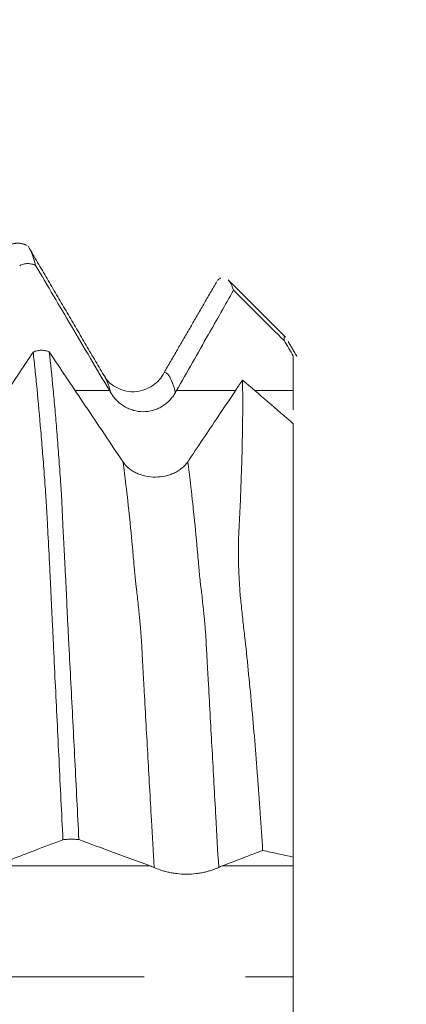
# Model space of a CAD drawing. Units: millimetres. Extents: x -43 to 78, y -83 to 35.
# Drawn here: x 56 to 58, y 0 to 4 of the extents above; entities that cross this region are included whole.
import ezdxf

# ---------------------------------------------------------------- set-up
doc = ezdxf.new("R2010")
doc.units = ezdxf.units.MM
doc.linetypes.add('CENTER', pattern=[47.5, 22, -8.5, 8.5, -8.5])
for name, color, linetype in [('1', 4, 'Continuous'), ('2', 7, 'Continuous'), ('SK2', 7, 'Continuous'), ('SK4', 2, 'CENTER')]:
    doc.layers.add(name, color=color, linetype=linetype)
doc.styles.add('iso_b_vert', font='simplex.shx')
doc.dimstyles.get("Standard").update_dxf_attribs({"dimtxt": 0.18, "dimasz": 0.18, "dimexe": 0.18, "dimexo": 0.0625, "dimgap": 0.09, "dimtad": 1, "dimzin": 0, "dimdsep": 52, "dimtxsty": 'Standard', "dimcen": 0.09, "dimadec": 0, "dimazin": 0, "dimtfac": 1, "dimtdec": 4, "dimtofl": 0, "dimtmove": 0, "dimatfit": 3, "dimfxl": 1, "dimtolj": 1, "dimtzin": 0, "dimarcsym": 0})

# ---------------------------------------------------------------- blocks, each defined once
blk = doc.blocks.new('_U0')
at = {"layer": '2', "lineweight": 13}
for p, q in [((75.909029, -10.720971), (75.909029, 35.174168)), ((58.7175, 3.220971), (77.909029, 3.220971)), ((58.7175, -3.220971), (77.909029, -3.220971))]:
    blk.add_line(p, q, dxfattribs=at)
at = {"layer": '2', "lineweight": 18}
for points in [[(75.909029, 3.220971), (75.448245, 6.720969), (76.369813, 6.720973)], [(75.909029, -3.220971), (76.369813, -6.720969), (75.448245, -6.720973)]]:
    blk.add_solid(points, dxfattribs=at)
at = {"layer": '2', "lineweight": 18, "insert": (75.317915, 13.355971), "char_height": 3, "attachment_point": 7, "rotation": 90, "line_spacing_factor": 1.084337, "style": 'iso_b_vert'}
blk.add_mtext('\\W0.7383;UNF 1/4-28', dxfattribs=at)
blk = doc.blocks.new('_U2')
at = {"layer": 'SK2', "lineweight": 13}
for p, q in [((54.4087, 1.5875), (54.4087, 14.102399)), ((57.13, 4.808471), (57.13, 14.102399)), ((64.63, 12.102399), (46.9087, 12.102399))]:
    blk.add_line(p, q, dxfattribs=at)
at = {"layer": 'SK2', "lineweight": 18}
for points in [[(54.4087, 12.102399), (50.908702, 11.641615), (50.908698, 12.563182)], [(57.13, 12.102399), (60.629998, 12.563182), (60.630002, 11.641615)]]:
    blk.add_solid(points, dxfattribs=at)
at = {"layer": 'SK2', "lineweight": 18, "attachment_point": 7, "line_spacing_factor": 1.084337, "style": 'iso_b_vert'}
for s, insert, char_height in [('\\W0.7373;2.721', (51.661922, 19.987513), 3), ("\\W0.6474;'C'", (51.688422, 12.885032), 3.5)]:
    blk.add_mtext(s, dxfattribs=dict(at, insert=insert, char_height=char_height))
blk = doc.blocks.new('_U5')
at = {"layer": '2', "lineweight": 13}
for p, q in [((35.88, -1.5875), (35.88, -23.720971)), ((57.13, -4.808471), (57.13, -23.720971)), ((57.13, -21.720971), (35.88, -21.720971))]:
    blk.add_line(p, q, dxfattribs=at)
at = {"layer": '2', "lineweight": 18}
for points in [[(35.88, -21.720971), (39.379998, -21.260187), (39.380002, -22.181755)], [(57.13, -21.720971), (53.630002, -22.181755), (53.629998, -21.260187)]]:
    blk.add_solid(points, dxfattribs=at)
at = {"layer": '2', "lineweight": 18, "insert": (43.518486, -20.835857), "char_height": 3, "attachment_point": 7, "line_spacing_factor": 1.084337, "style": 'iso_b_vert'}
blk.add_mtext('\\W0.6563;21.2', dxfattribs=at)

msp = doc.modelspace()

# ---------------------------------------------------------------- linework, layer by layer
at = {"layer": '1', "lineweight": 18}
for p, q in [((57.1973, 2.6827), (56.9571, 2.9229)), ((57.23, 2.3195), (57.23, 0.5021))]:
    msp.add_line(p, q, dxfattribs=at)
for points, degree in [([(56.1138, 3.0668), (56.0731, 3.0871), (56.0341, 3.0659)], 2), ([(56.4355, 2.5227), (56.2768, 2.7929), (56.1181, 3.0637)], 2), ([(56.9096, 2.9159), (56.7992, 2.725), (56.6887, 2.534)], 2), ([(56.9797, 2.879), (57.0508, 2.8083), (57.1218, 2.7375), (57.1929, 2.6668)], 3), ([(57.1929, 2.6668), (57.2053, 2.6458), (57.2176, 2.6249), (57.23, 2.6039)], 3), ([(57.2457, 2.6013), (57.2088, 2.6641)], 1), ([(57.23, 2.6039), (57.23, 2.5555), (57.23, 2.5072), (57.23, 2.4588)], 3), ([(57.23, 2.3195), (57.1591, 2.3806), (57.0882, 2.4417), (57.0173, 2.5028)], 3), ([(56.4591, 2.4587), (56.461, 2.4555), (56.4629, 2.4523), (56.4648, 2.449)], 3), ([(56.7359, 2.4502), (56.7375, 2.4531), (56.7391, 2.4559), (56.7407, 2.4587)], 3), ([(56.5165, 2.1587), (56.5137, 2.1629), (56.5108, 2.1671), (56.508, 2.1713)], 3), ([(56.7954, 2.1714), (56.7928, 2.1675), (56.7902, 2.1636), (56.7876, 2.1598)], 3), ([(57.1017, 0.5299), (57.1445, 0.5207), (57.1872, 0.5114), (57.23, 0.5021)], 3), ([(57.23, 0.5021), (57.23, 0.4898), (57.23, 0.4774), (57.23, 0.465)], 3), ([(56.6304, 0.465), (56.6357, 0.463), (56.641, 0.4608), (56.6463, 0.4584)], 3), ([(56.9174, 0.4587), (56.9222, 0.461), (56.927, 0.4631), (56.9319, 0.465)], 3)]:
    msp.add_open_spline(points, degree=degree, dxfattribs=at)
for points, knots in [([(56.123, 3.0555), (56.1262, 3.0503), (56.1294, 3.0438), (56.1383, 3.0224), (56.1439, 3.0048), (56.1495, 2.9832)], [0, 0, 0, 0, 0.365433, 0.365433, 1, 1, 1, 1]), ([(56.1495, 2.9832), (56.1444, 2.9859), (56.1388, 2.9879), (56.1275, 2.9905), (56.1217, 2.9912), (56.1101, 2.991), (56.1043, 2.9902), (56.0931, 2.9871), (56.0877, 2.9849), (56.0826, 2.9821)], [0, 0, 0, 0, 0.25, 0.25, 0.5, 0.5, 0.75, 0.75, 1, 1, 1, 1]), ([(56.1495, 2.9832), (56.1995, 2.8983), (56.2495, 2.8134), (56.3527, 2.6386), (56.4059, 2.5487), (56.4591, 2.4587)], [0, 0, 0, 0, 0.485294, 0.485294, 1, 1, 1, 1]), ([(56.9266, 2.9301), (56.9257, 2.9297), (56.9249, 2.9293), (56.9203, 2.9269), (56.9164, 2.9242), (56.9124, 2.9207), (56.9124, 2.9207), (56.9123, 2.9206)], [0, 0, 0, 0, 0.187814, 0.187814, 0.990528, 0.990528, 1, 1, 1, 1]), ([(56.9797, 2.879), (56.9749, 2.8939), (56.9695, 2.9057), (56.9614, 2.918), (56.959, 2.921), (56.9565, 2.9235)], [0, 0, 0, 0, 0.711045, 0.711045, 1, 1, 1, 1]), ([(56.7407, 2.4587), (56.7629, 2.4978), (56.785, 2.5368), (56.8294, 2.6149), (56.8516, 2.6539), (56.9091, 2.755), (56.9444, 2.817), (56.9797, 2.879)], [0, 0, 0, 0, 0.278554, 0.278554, 0.557109, 0.557109, 1, 1, 1, 1]), ([(57.196, 2.684), (57.1953, 2.6847), (57.1947, 2.6852), (57.1931, 2.6858), (57.1924, 2.6854), (57.1912, 2.6816), (57.1915, 2.6758), (57.1929, 2.6668)], [0, 0, 0, 0, 0.151834, 0.151834, 0.434556, 0.434556, 1, 1, 1, 1]), ([(56.1392, 2.6198), (56.1205, 2.5919), (56.1019, 2.564), (56.0607, 2.5025), (56.0382, 2.4689), (55.9707, 2.3681), (55.9257, 2.3008), (55.8807, 2.2336)], [0, 0, 0, 0, 0.216492, 0.216492, 0.477704, 0.477704, 1, 1, 1, 1]), ([(56.1392, 2.6198), (56.1443, 2.6222), (56.1498, 2.6242), (56.1611, 2.6268), (56.167, 2.6275), (56.1788, 2.6276), (56.1846, 2.627), (56.196, 2.6246), (56.2016, 2.6228), (56.2068, 2.6204)], [0, 0, 0, 0, 0.25, 0.25, 0.5, 0.5, 0.75, 0.75, 1, 1, 1, 1]), ([(56.2641, 0.5751), (56.2586, 0.6869), (56.253, 0.798), (56.245, 0.9635), (56.2424, 1.0185), (56.237, 1.1281), (56.2343, 1.1827), (56.229, 1.2912), (56.2265, 1.3452), (56.2227, 1.4256), (56.2214, 1.4523), (56.2187, 1.5056), (56.2173, 1.5322), (56.2153, 1.5719), (56.2147, 1.5852), (56.2135, 1.6116), (56.2128, 1.6248), (56.2115, 1.6509), (56.2109, 1.6639), (56.2097, 1.6897), (56.2091, 1.7026), (56.2063, 1.7657), (56.2038, 1.8133), (56.2001, 1.881), (56.1989, 1.903), (56.1971, 1.9348), (56.1965, 1.9453), (56.1953, 1.9658), (56.1946, 1.9759), (56.1934, 1.9955), (56.1929, 2.005), (56.1917, 2.0237), (56.191, 2.0328), (56.189, 2.0595), (56.1878, 2.0767), (56.1843, 2.1281), (56.1816, 2.1614), (56.1764, 2.2266), (56.1738, 2.2583), (56.1659, 2.351), (56.1606, 2.4095), (56.1526, 2.4923), (56.1499, 2.5191), (56.1445, 2.5708), (56.1419, 2.5957), (56.1392, 2.6198)], [0, 0, 0, 0, 0.125, 0.125, 0.1875, 0.1875, 0.25, 0.25, 0.3125, 0.3125, 0.34375, 0.34375, 0.375, 0.375, 0.390625, 0.390625, 0.40625, 0.40625, 0.421875, 0.421875, 0.4375, 0.4375, 0.5, 0.5, 0.53125, 0.53125, 0.546875, 0.546875, 0.5625, 0.5625, 0.578125, 0.578125, 0.59375, 0.59375, 0.625, 0.625, 0.6875, 0.6875, 0.75, 0.75, 0.875, 0.875, 0.9375, 0.9375, 1, 1, 1, 1]), ([(56.2068, 2.6204), (56.2122, 2.5719), (56.2176, 2.5198), (56.2256, 2.4363), (56.2282, 2.4076), (56.2334, 2.3485), (56.2359, 2.318), (56.2409, 2.2553), (56.2434, 2.2232), (56.2485, 2.1571), (56.251, 2.1233), (56.2541, 2.08), (56.2547, 2.0714), (56.2559, 2.0538), (56.2565, 2.0448), (56.2576, 2.0267), (56.2582, 2.0174), (56.2591, 1.9985), (56.2596, 1.9888), (56.2609, 1.9591), (56.2617, 1.9386), (56.2636, 1.896), (56.2648, 1.8739), (56.2671, 1.8284), (56.2683, 1.805), (56.2701, 1.7688), (56.2708, 1.7566), (56.2721, 1.7317), (56.2728, 1.719), (56.2749, 1.6809), (56.2762, 1.6552), (56.2782, 1.6162), (56.2788, 1.6031), (56.2799, 1.5769), (56.2804, 1.5637), (56.282, 1.5244), (56.2834, 1.498), (56.2863, 1.4452), (56.2877, 1.4187), (56.2918, 1.339), (56.2946, 1.2857), (56.3028, 1.1247), (56.3084, 1.0162), (56.3168, 0.8517), (56.3196, 0.7966), (56.3253, 0.6862), (56.3281, 0.6308), (56.3309, 0.5753)], [0, 0, 0, 0, 0.125, 0.125, 0.1875, 0.1875, 0.25, 0.25, 0.3125, 0.3125, 0.375, 0.375, 0.390625, 0.390625, 0.40625, 0.40625, 0.421875, 0.421875, 0.4375, 0.4375, 0.46875, 0.46875, 0.5, 0.5, 0.53125, 0.53125, 0.546875, 0.546875, 0.5625, 0.5625, 0.59375, 0.59375, 0.609375, 0.609375, 0.625, 0.625, 0.65625, 0.65625, 0.6875, 0.6875, 0.75, 0.75, 0.875, 0.875, 0.9375, 0.9375, 1, 1, 1, 1]), ([(56.508, 2.1713), (56.4813, 2.2111), (56.4546, 2.2509), (56.4012, 2.3304), (56.3746, 2.3702), (56.3008, 2.4801), (56.2538, 2.5502), (56.2068, 2.6204)], [0, 0, 0, 0, 0.265699, 0.265699, 0.531399, 0.531399, 1, 1, 1, 1]), ([(56.6888, 2.5341), (56.677, 2.5112), (56.6454, 2.4745), (56.5614, 2.4444), (56.4789, 2.4696), (56.4477, 2.5009), (56.4364, 2.5215)], [0, 0, 0, 0, 0.23585, 0.490631, 0.751139, 1, 1, 1, 1]), ([(57.0173, 2.5028), (57.0083, 2.4893), (56.9992, 2.4758), (56.9677, 2.4287), (56.9452, 2.395), (56.8803, 2.2981), (56.8378, 2.2347), (56.7954, 2.1714)], [0, 0, 0, 0, 0.12218, 0.12218, 0.42654, 0.42654, 1, 1, 1, 1]), ([(57.1017, 0.5299), (57.0986, 0.5815), (57.0953, 0.6329), (57.0901, 0.71), (57.0883, 0.7357), (57.0846, 0.787), (57.0827, 0.8127), (57.073, 0.9404), (57.0645, 1.0409), (57.0508, 1.1888), (57.0461, 1.2377), (57.0364, 1.3346), (57.0315, 1.3825), (57.0234, 1.4539), (57.0206, 1.4776), (57.0167, 1.5129), (57.0155, 1.5246), (57.013, 1.548), (57.0117, 1.5597), (57.0094, 1.5828), (57.0083, 1.5942), (57.0065, 1.6167), (57.0057, 1.6279), (57.0036, 1.661), (57.0024, 1.6827), (57.0007, 1.7252), (57.0003, 1.746), (56.9999, 1.7868), (57.0001, 1.8068), (57.0012, 1.8458), (57.0022, 1.8649), (57.004, 1.9026), (57.0049, 1.9212), (57.0076, 1.9765), (57.0091, 2.0127), (57.0118, 2.0834), (57.013, 2.1178), (57.016, 2.2178), (57.0185, 2.343), (57.0182, 2.4522), (57.0173, 2.5028)], [0, 0, 0, 0, 0.0625, 0.0625, 0.09375, 0.09375, 0.125, 0.125, 0.25, 0.25, 0.3125, 0.3125, 0.375, 0.375, 0.40625, 0.40625, 0.421875, 0.421875, 0.4375, 0.4375, 0.453125, 0.453125, 0.46875, 0.46875, 0.5, 0.5, 0.53125, 0.53125, 0.5625, 0.5625, 0.59375, 0.59375, 0.625, 0.625, 0.6875, 0.6875, 0.75, 0.75, 0.875, 1, 1, 1, 1]), ([(56.4648, 2.449), (56.4718, 2.4371), (56.4802, 2.4264), (56.4948, 2.4119), (56.5, 2.4073), (56.5109, 2.3989), (56.5222, 2.3912), (56.5344, 2.385), (56.5471, 2.3797), (56.5536, 2.3774), (56.5734, 2.3719), (56.587, 2.37), (56.6146, 2.37), (56.6282, 2.3718), (56.648, 2.3774), (56.6546, 2.3797), (56.6671, 2.3851), (56.6732, 2.3882), (56.685, 2.3953), (56.6906, 2.3992), (56.7014, 2.4078), (56.7116, 2.417), (56.7205, 2.4274), (56.7287, 2.4384), (56.7325, 2.4442), (56.7359, 2.4502)], [0, 0, 0, 0, 0.125, 0.125, 0.1875, 0.1875, 0.25, 0.3125, 0.3125, 0.375, 0.375, 0.5, 0.5, 0.625, 0.625, 0.6875, 0.6875, 0.75, 0.75, 0.8125, 0.8125, 0.875, 0.9375, 0.9375, 1, 1, 1, 1]), ([(57.23, 2.4588), (57.23, 2.4318), (57.23, 2.405), (57.23, 2.378), (57.23, 2.3776), (57.23, 2.3772)], [0, 0, 0, 0, 0.985947, 0.985947, 1, 1, 1, 1]), ([(56.7876, 2.1598), (56.7807, 2.1496), (56.7724, 2.1407), (56.758, 2.1288), (56.7528, 2.1251), (56.742, 2.1184), (56.7307, 2.1124), (56.7185, 2.1075), (56.7059, 2.1033), (56.6994, 2.1015), (56.6797, 2.0973), (56.6661, 2.0958), (56.6385, 2.0956), (56.6249, 2.0968), (56.605, 2.1009), (56.5984, 2.1026), (56.5858, 2.1066), (56.5797, 2.109), (56.5679, 2.1144), (56.5622, 2.1174), (56.5513, 2.1241), (56.5411, 2.1314), (56.5321, 2.1398), (56.5238, 2.1488), (56.5199, 2.1537), (56.5165, 2.1587)], [0, 0, 0, 0, 0.125, 0.125, 0.1875, 0.1875, 0.25, 0.3125, 0.3125, 0.375, 0.375, 0.5, 0.5, 0.625, 0.625, 0.6875, 0.6875, 0.75, 0.75, 0.8125, 0.8125, 0.875, 0.9375, 0.9375, 1, 1, 1, 1]), ([(56.01, 0.478), (56.0322, 0.4865), (56.0544, 0.4949), (56.0988, 0.5119), (56.121, 0.5204), (56.1834, 0.5443), (56.2237, 0.5597), (56.2641, 0.5751)], [0, 0, 0, 0, 0.262166, 0.262166, 0.524332, 0.524332, 1, 1, 1, 1]), ([(56.3309, 0.5753), (56.3258, 0.5759), (56.3202, 0.5763), (56.309, 0.5769), (56.3031, 0.577), (56.2915, 0.577), (56.2858, 0.5768), (56.2745, 0.5761), (56.2691, 0.5757), (56.2641, 0.5751)], [0, 0, 0, 0, 0.25, 0.25, 0.5, 0.5, 0.75, 0.75, 1, 1, 1, 1]), ([(56.3309, 0.5753), (56.3792, 0.5575), (56.4276, 0.5396), (56.5274, 0.5028), (56.5789, 0.4839), (56.6304, 0.465)], [0, 0, 0, 0, 0.484869, 0.484869, 1, 1, 1, 1]), ([(56.9319, 0.465), (56.954, 0.4734), (56.9762, 0.4819), (57.0206, 0.4989), (57.0428, 0.5074), (57.0772, 0.5206), (57.0895, 0.5252), (57.1017, 0.5299)], [0, 0, 0, 0, 0.39188, 0.39188, 0.783761, 0.783761, 1, 1, 1, 1]), ([(56.6463, 0.4584), (56.6533, 0.4551), (56.6617, 0.4518), (56.6762, 0.4468), (56.6815, 0.4452), (56.6923, 0.4421), (56.7037, 0.4392), (56.7159, 0.4367), (56.7285, 0.4345), (56.7351, 0.4336), (56.7549, 0.4312), (56.7685, 0.4304), (56.7962, 0.4304), (56.8098, 0.4312), (56.8296, 0.4335), (56.8362, 0.4345), (56.8488, 0.4367), (56.8549, 0.438), (56.8666, 0.4407), (56.8723, 0.4422), (56.8831, 0.4454), (56.8932, 0.4486), (56.902, 0.452), (56.9102, 0.4554), (56.914, 0.4571), (56.9174, 0.4587)], [0, 0, 0, 0, 0.125, 0.125, 0.1875, 0.1875, 0.25, 0.3125, 0.3125, 0.375, 0.375, 0.5, 0.5, 0.625, 0.625, 0.6875, 0.6875, 0.75, 0.75, 0.8125, 0.8125, 0.875, 0.9375, 0.9375, 1, 1, 1, 1]), ([(57.23, 0.465), (57.23, 0.4591), (57.23, 0.4511), (57.23, 0.4309), (57.23, 0.4187), (57.23, 0.3901), (57.23, 0.3741), (57.23, 0.3386), (57.23, 0.3192), (57.23, 0.277), (57.23, 0.2547), (57.23, 0.208), (57.23, 0.1835), (57.23, 0.1324), (57.23, 0.1065), (57.23, 0.0538), (57.23, 0.027), (57.23, -0.0271), (57.23, -0.0538), (57.23, -0.1065), (57.23, -0.1325), (57.23, -0.1836), (57.23, -0.208), (57.23, -0.2547), (57.23, -0.277), (57.23, -0.3193), (57.23, -0.3386), (57.23, -0.3741), (57.23, -0.3902), (57.23, -0.4188), (57.23, -0.4431), (57.23, -0.4591), (57.23, -0.465)], [0, 0, 0, 0, 0.0625, 0.0625, 0.125, 0.125, 0.1875, 0.1875, 0.25, 0.25, 0.3125, 0.3125, 0.375, 0.375, 0.4375, 0.4375, 0.5, 0.5, 0.5625, 0.5625, 0.625, 0.625, 0.6875, 0.6875, 0.75, 0.75, 0.8125, 0.8125, 0.875, 0.875, 0.9375, 1, 1, 1, 1])]:
    msp.add_open_spline(points, degree=3, knots=knots, dxfattribs=at)
at = {"layer": '1', "lineweight": 13}
for points in [[(56.4355, 2.5227), (56.4451, 2.51), (56.4549, 2.4853), (56.4648, 2.449)], [(56.4591, 2.4587), (56.4111, 2.4587), (56.3631, 2.4587), (56.3152, 2.4587)], [(56.9879, 2.4588), (56.9055, 2.4588), (56.8231, 2.4588), (56.7407, 2.4587)], [(57.23, 2.4588), (57.1761, 2.4588), (57.1222, 2.4588), (57.0684, 2.4588)], [(56.6304, 0.465), (56.4032, 0.465), (56.1761, 0.465), (55.9489, 0.465)], [(57.23, 0.465), (57.1306, 0.465), (57.0313, 0.465), (56.9319, 0.465)]]:
    msp.add_open_spline(points, degree=3, dxfattribs=at)
for points, knots in [([(56.6891, 2.5341), (56.6891, 2.5341), (56.6941, 2.5347), (56.7092, 2.528), (56.725, 2.4899), (56.7357, 2.4509), (56.7359, 2.4502)], [0, 0, 0, 0, 0.000822, 0.330043, 0.988483, 1, 1, 1, 1]), ([(56.5165, 2.1587), (56.5205, 2.1285), (56.5297, 2.0543), (56.544, 1.9238), (56.5555, 1.8051), (56.5624, 1.7269), (56.5649, 1.6983), (56.5668, 1.6759), (56.5687, 1.6554), (56.5705, 1.6395), (56.5724, 1.6243), (56.5749, 1.6058), (56.578, 1.5749), (56.5811, 1.5463), (56.5837, 1.5207), (56.5855, 1.5019), (56.5874, 1.4831), (56.5893, 1.462), (56.5911, 1.4392), (56.593, 1.4145), (56.5947, 1.3839), (56.5974, 1.3328), (56.6007, 1.2729), (56.6053, 1.1917), (56.6119, 1.0719), (56.6221, 0.8913), (56.6336, 0.685), (56.6426, 0.5247), (56.6463, 0.4584)], [0, 0, 0, 0, 0.089641, 0.207799, 0.325957, 0.355496, 0.370266, 0.385036, 0.399805, 0.414575, 0.429345, 0.444115, 0.473654, 0.503194, 0.517964, 0.532733, 0.547503, 0.562273, 0.577043, 0.591812, 0.606582, 0.621352, 0.650891, 0.680431, 0.73951, 0.798589, 0.916747, 1, 1, 1, 1]), ([(56.7876, 2.1598), (56.7913, 2.1316), (56.8003, 2.0598), (56.8143, 1.9324), (56.8258, 1.8142), (56.8327, 1.7361), (56.8352, 1.7077), (56.8371, 1.6853), (56.839, 1.6649), (56.8408, 1.6495), (56.8427, 1.6346), (56.8452, 1.6167), (56.8483, 1.5863), (56.8514, 1.5583), (56.854, 1.5328), (56.8558, 1.5146), (56.8577, 1.4962), (56.8596, 1.4749), (56.8615, 1.4523), (56.8633, 1.4277), (56.865, 1.3982), (56.8677, 1.346), (56.8711, 1.2848), (56.8756, 1.2065), (56.8822, 1.0853), (56.8923, 0.9058), (56.9041, 0.6947), (56.9134, 0.5298), (56.9174, 0.4587)], [0, 0, 0, 0, 0.083568, 0.201738, 0.319907, 0.34945, 0.364221, 0.378992, 0.393764, 0.408535, 0.423306, 0.438077, 0.46762, 0.497162, 0.511933, 0.526705, 0.541476, 0.556247, 0.571018, 0.585789, 0.600561, 0.615332, 0.644874, 0.674417, 0.733502, 0.792587, 0.910756, 1, 1, 1, 1])]:
    msp.add_open_spline(points, degree=3, knots=knots, dxfattribs=at)
at = {"layer": 'SK4', "lineweight": 18, "ltscale": 0.05}
msp.add_line((-22.87, 0), (57.23, 0), dxfattribs=at)

# ---------------------------------------------------------------- dimensions: what is measured, and where the dimension line sits
at = {"layer": '2', "lineweight": 18}
dim = msp.add_linear_dim(base=(75.909, -3.221), p1=(57.13, 3.221), p2=(57.13, -3.221), angle=90, dimstyle='Standard', override={"dimtxt": 3, "dimasz": 3.5, "dimexe": 2, "dimexo": 1.5875, "dimgap": 1.5, "dimtad": 1, "dimtih": 0, "dimtoh": 0, "dimdec": 3, "dimlfac": 1, "dimzin": 8, "dimdsep": 46, "dimlunit": 2, "dimpost": '', "dimtxsty": 'iso_b_vert', "dimsah": 1, "dimse1": 0, "dimse2": 0, "dimsd1": 0, "dimsd2": 0, "dimclrd": 2, "dimclre": 2, "dimclrt": 2, "dimtol": 0, "dimtm": -0.1, "dimtfac": 1.166667, "dimtdec": 3, "dimtofl": 1, "dimtmove": 0, "dimtzin": 8, "dimlwd": 13, "dimlwe": 13}, dxfattribs=at)
dim.commit()
dim.dimension.update_dxf_attribs({"geometry": '_U0', "text_midpoint": (75.909, 24.1976)})
dim = msp.add_linear_dim(base=(35.88, -21.720971), p1=(57.13, -3.220971), p2=(35.88, 0), dimstyle='Standard', override={"dimtxt": 3, "dimasz": 3.5, "dimexe": 2, "dimexo": 1.5875, "dimgap": 1.5, "dimtad": 1, "dimtih": 1, "dimtoh": 0, "dimdec": 1, "dimlfac": 1, "dimzin": 8, "dimdsep": 46, "dimlunit": 2, "dimpost": '<>', "dimtxsty": 'iso_b_vert', "dimsah": 1, "dimse1": 0, "dimse2": 0, "dimsd1": 0, "dimsd2": 0, "dimclrd": 2, "dimclre": 2, "dimclrt": 2, "dimtol": 0, "dimtm": -0.1, "dimtfac": 1.166667, "dimtdec": 3, "dimtofl": 1, "dimtmove": 0, "dimtzin": 8, "dimlwd": 13, "dimlwe": 13}, dxfattribs=at)
dim.commit()
dim.dimension.update_dxf_attribs({"geometry": '_U5', "text_midpoint": (46.505, -21.720971)})
at = {"layer": 'SK2', "lineweight": 18}
dim = msp.add_linear_dim(base=(54.4087, 12.1024), p1=(57.13, 3.221), p2=(54.4087, 0), dimstyle='Standard', override={"dimtxt": 3, "dimasz": 3.5, "dimexe": 2, "dimexo": 1.5875, "dimgap": 1.5, "dimtad": 1, "dimtih": 1, "dimtoh": 0, "dimdec": 3, "dimlfac": 1, "dimzin": 8, "dimdsep": 46, "dimlunit": 2, "dimpost": '<>', "dimtxsty": 'iso_b_vert', "dimsah": 1, "dimse1": 0, "dimse2": 0, "dimsd1": 0, "dimsd2": 0, "dimclrd": 2, "dimclre": 2, "dimclrt": 2, "dimtol": 0, "dimtm": -0.1, "dimtfac": 1.166667, "dimtdec": 3, "dimtofl": 1, "dimtmove": 0, "dimtzin": 8, "dimlwd": 13, "dimlwe": 13}, dxfattribs=at)
dim.commit()
dim.dimension.update_dxf_attribs({"geometry": '_U2', "text_midpoint": (55.7694, 12.1024)})

doc.saveas('drawing.dxf')
